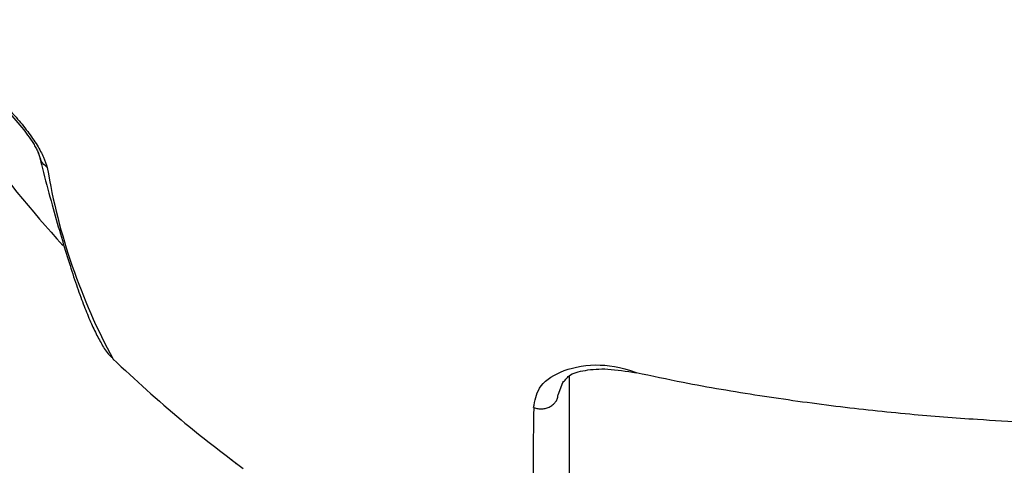
# Model space of a CAD drawing. Units: inches. Extents: x 0 to 13, y -1 to 18.2.
# Drawn here: x 1.4 to 2.5, y 1.3 to 1.8 of the extents above; entities that cross this region are included whole.
import ezdxf

# ---------------------------------------------------------------- set-up
doc = ezdxf.new("R2010")
doc.units = ezdxf.units.IN
doc.header["$MEASUREMENT"] = 0
doc.layers.add('Panomersive-Series_180 Multi-View Details', color=7, linetype='Continuous')

msp = doc.modelspace()

# ---------------------------------------------------------------- linework, layer by layer
at = {"layer": 'Panomersive-Series_180 Multi-View Details'}
for p, q in [((1.4289, 1.6808), (1.4269, 1.6869)), ((1.4275, 1.6839), (1.4295, 1.6759)), ((2.026, 1.4075), (2.0315, 1.4217)), ((2.0393, 1.1552), (2.0393, 1.4294)), ((1.6495, 1.3327), (1.6549, 1.3278))]:
    msp.add_line(p, q, dxfattribs=at)
at = {"layer": 'Panomersive-Series_180 Multi-View Details', "flags": 128}
msp.add_lwpolyline([(1.513, 1.4485), (1.5136, 1.4478), (1.5143, 1.4471)], dxfattribs=at)
at = {"layer": 'Panomersive-Series_180 Multi-View Details'}
for centre, radius, start, end in [((2.7, 2.7), 1.675, 210.8897, 221.9773), ((2.1365, 1.7863), 0.7092, 189.4808, 208.4476), ((4.3278, 1.3403), 2.3305, 178.7136, 185.4232)]:
    msp.add_arc(centre, radius, start, end, dxfattribs=at)
for points, knots in [([(1.332, 1.7905), (1.3439, 1.7812), (1.3654, 1.7644), (1.395, 1.7351), (1.4143, 1.7117), (1.4253, 1.6957), (1.4333, 1.6811), (1.4358, 1.6733), (1.437, 1.6695)], [0, 0, 0, 0, 0.3298975, 0.5963048, 0.7103354, 0.8137444, 0.9065218, 1, 1, 1, 1]), ([(1.3394, 1.7798), (1.3489, 1.7724), (1.3645, 1.7603), (1.3883, 1.7379), (1.404, 1.7207), (1.4147, 1.7068), (1.4202, 1.6987), (1.4239, 1.6921), (1.4263, 1.6874), (1.4279, 1.6832), (1.4283, 1.6812), (1.4285, 1.6802)], [0, 0, 0, 0, 0.312079, 0.509991, 0.692418, 0.759081, 0.832828, 0.872127, 0.912975, 0.955468, 1, 1, 1, 1]), ([(1.437, 1.6695), (1.4342, 1.6719), (1.4304, 1.6752), (1.4292, 1.6796), (1.4289, 1.6808)], [0, 0, 0, 0, 0.734547, 1, 1, 1, 1]), ([(1.4295, 1.6759), (1.4306, 1.6719), (1.435, 1.6542), (1.4426, 1.6264), (1.4521, 1.5928), (1.4611, 1.5631), (1.4695, 1.537), (1.4775, 1.5145), (1.4851, 1.4954), (1.4923, 1.4792), (1.5, 1.4654), (1.5052, 1.4563), (1.5105, 1.4514), (1.5114, 1.4505)], [0, 0, 0, 0, 0.033451, 0.145028, 0.255318, 0.364071, 0.471038, 0.575993, 0.678789, 0.779518, 0.878923, 0.979066, 1, 1, 1, 1]), ([(1.5126, 1.4487), (1.5385, 1.4249), (1.5866, 1.3804), (1.6386, 1.3407), (1.6627, 1.3223)], [0, 0, 0, 0, 0.537516, 1, 1, 1, 1]), ([(1.9978, 1.3926), (1.9992, 1.4005), (2.0022, 1.4177), (2.0272, 1.4354), (2.0657, 1.4444), (2.098, 1.4398), (2.1161, 1.4331)], [0, 0, 0, 0, 0.219072, 0.4801911, 0.7563071, 1, 1, 1, 1]), ([(2.0315, 1.4217), (2.0327, 1.4229), (2.0351, 1.4254), (2.0405, 1.4321), (2.0569, 1.4361), (2.0823, 1.4383), (2.1047, 1.4346), (2.116, 1.4327)], [0, 0, 0, 0, 0.087621, 0.17811, 0.44788, 0.721321, 1, 1, 1, 1]), ([(2.1161, 1.4331), (2.134, 1.4293), (2.1808, 1.4193), (2.2577, 1.4064), (2.3449, 1.3941), (2.4288, 1.3852), (2.502, 1.3794), (2.5675, 1.3758), (2.631, 1.3735), (2.6759, 1.3732), (2.7, 1.373)], [0, 0, 0, 0, 0.096473, 0.251197, 0.403013, 0.548369, 0.680094, 0.774313, 0.879022, 1, 1, 1, 1]), ([(1.9978, 1.3926), (1.9994, 1.3921), (2.0025, 1.3912), (2.0075, 1.3911), (2.0123, 1.3919), (2.0168, 1.3937), (2.0207, 1.3963), (2.0236, 1.3996), (2.0255, 1.4035), (2.0258, 1.4062), (2.026, 1.4075)], [0, 0, 0, 0, 0.124999, 0.249999, 0.375, 0.499999, 0.624999, 0.750002, 0.874999, 1, 1, 1, 1])]:
    msp.add_open_spline(points, degree=3, knots=knots, dxfattribs=at)

doc.saveas('drawing.dxf')
